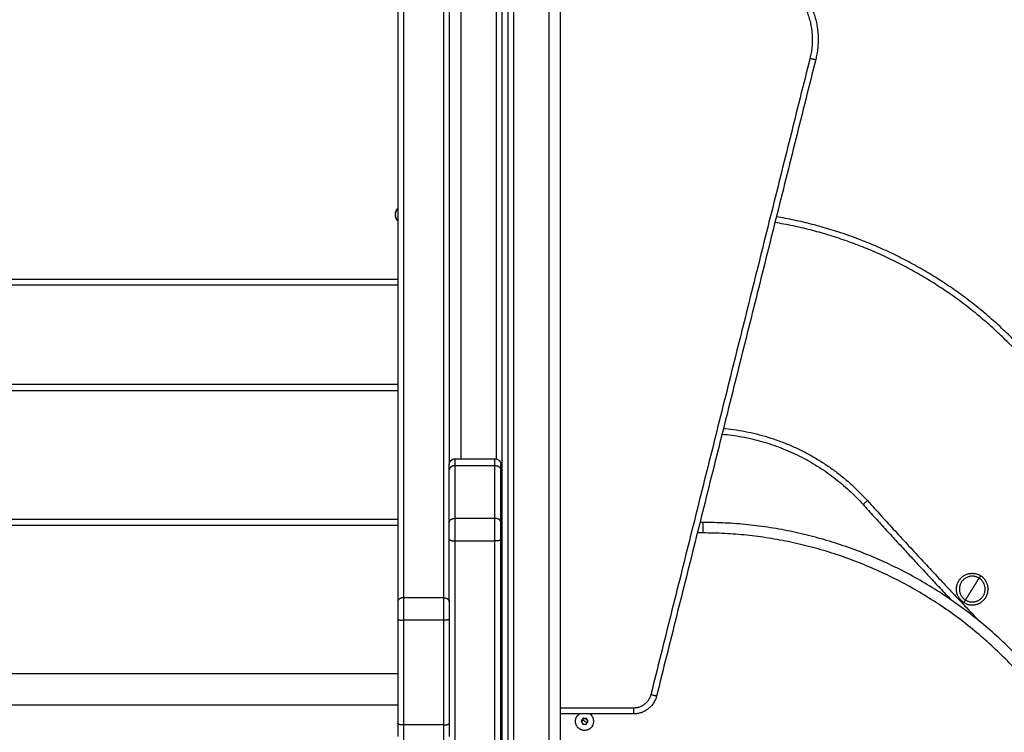
# Model space of a CAD drawing. Units: millimetres. Extents: x 6876.2 to 6890.6, y 1017 to 1032.7.
# Drawn here: x 6887.2 to 6888.1, y 1027.4 to 1028 of the extents above; entities that cross this region are included whole.
import ezdxf

# ---------------------------------------------------------------- set-up
doc = ezdxf.new("R2010")
doc.units = ezdxf.units.MM
doc.layers.get('Defpoints').update_dxf_attribs({"lineweight": 5})
doc.layers.add('DIASTASEIS', color=253, linetype='Continuous', lineweight=5)
doc.layers.add('Make2D$Visible$Curves', color=7, linetype='Continuous')
doc.layers.add('Make2D$Visible$Tangents', color=8, linetype='Continuous')
doc.styles.get("Standard").update_dxf_attribs({"font": 'ARIALN.TTF'})
doc.dimstyles.get("Standard").update_dxf_attribs({"dimtxt": 0.18, "dimasz": 0.15, "dimexe": 0.1, "dimexo": 0, "dimgap": 0.09, "dimtad": 0, "dimtih": 1, "dimtoh": 1, "dimzin": 0, "dimdsep": 46, "dimtxsty": 'Standard', "dimblk": 'OBLIQUE', "dimcen": 0.09, "dimadec": 0, "dimazin": 0, "dimtfac": 1, "dimtofl": 0, "dimtmove": 0, "dimatfit": 3, "dimfxl": 1, "dimtolj": 1, "dimtzin": 0, "dimarcsym": 0})

# ---------------------------------------------------------------- blocks, each defined once
blk = doc.blocks.new('_Oblique')
at = {"color": 0, "linetype": 'ByBlock', "lineweight": -2}
blk.add_line((-0.5, -0.5), (0.5, 0.5), dxfattribs=at)
blk = doc.blocks.new('*D16')
at = {"layer": 'Defpoints', "color": 0}
for p in [(6885.61845, 1029.68397), (6887.23451, 1029.68397), (6887.65623, 1026.4572)]:
    blk.add_point(p, dxfattribs=at)
at = {"layer": 'DIASTASEIS', "color": 0, "lineweight": -2}
for p, q in [((6887.23451, 1029.68397), (6885.51845, 1029.68397)), ((6885.61845, 1029.68397), (6885.61845, 1028.25249)), ((6885.61845, 1026.4572), (6885.61845, 1027.88868)), ((6887.65623, 1026.4572), (6885.51845, 1026.4572))]:
    blk.add_line(p, q, dxfattribs=at)
at = {"layer": 'DIASTASEIS', "color": 0, "linetype": 'ByBlock', "lineweight": -2, "xscale": 0.15, "yscale": 0.15, "zscale": 0.15}
for p, rotation in [((6885.61845, 1029.68397), 90), ((6885.61845, 1026.4572), 270)]:
    blk.add_blockref('_Oblique', p, dxfattribs=dict(at, rotation=rotation))
at = {"layer": 'DIASTASEIS', "color": 0, "insert": (6885.61845, 1028.07058), "char_height": 0.18, "attachment_point": 5}
blk.add_mtext('\\A1;\\A1;3.20', dxfattribs=at)
blk = doc.blocks.new('OPSHA_S131B')
at = {"layer": 'Make2D$Visible$Curves', "lineweight": -3}
for points, degree in [([(6893.85926, 1023.46719), (6893.85926, 1022.97507), (6893.85926, 1022.48296)], 2), ([(6893.90426, 1021.38119), (6893.90426, 1022.41925), (6893.90426, 1023.45732)], 2), ([(6893.90926, 1023.45525), (6893.90926, 1022.41822), (6893.90926, 1021.38119)], 2), ([(6893.95426, 1021.38119), (6893.95426, 1022.41769), (6893.95426, 1023.45419)], 2), ([(6893.81526, 1023.26383), (6893.81526, 1022.81483), (6893.81526, 1022.36582)], 2), ([(6894.17184, 1022.82852), (6894.10395, 1022.55693), (6894.03605, 1022.28534)], 2), ([(6893.10326, 1022.63619), (6893.45926, 1022.63619), (6893.81526, 1022.63619)], 2), ([(6893.81526, 1022.55119), (6893.45926, 1022.55119), (6893.10326, 1022.55119)], 2), ([(6893.86426, 1022.48796), (6893.88126, 1022.48796), (6893.89826, 1022.48796)], 2), ([(6893.85926, 1022.43354), (6893.85926, 1022.45604), (6893.85926, 1022.47855)], 2), ([(6893.90326, 1022.43354), (6893.90326, 1022.45604), (6893.90326, 1022.47855)], 2), ([(6894.21597, 1022.45221), (6894.21597, 1022.45221), (6894.21597, 1022.45221), (6894.21597, 1022.45221)], 3), ([(6894.0756, 1022.4336), (6894.07436, 1022.4336), (6894.07311, 1022.4336)], 2), ([(6893.10326, 1022.43119), (6893.45926, 1022.43119), (6893.81526, 1022.43119)], 2), ([(6893.85926, 1022.36582), (6893.85926, 1022.39244), (6893.85926, 1022.41907)], 2), ([(6893.90326, 1021.42555), (6893.90326, 1021.92231), (6893.90326, 1022.41907)], 2), ([(6893.81526, 1022.35135), (6893.81526, 1022.3067), (6893.81526, 1022.26205)], 2), ([(6893.85926, 1022.35135), (6893.85926, 1022.3067), (6893.85926, 1022.26205)], 2), ([(6893.10326, 1022.30464), (6893.45926, 1022.30464), (6893.81526, 1022.30464)], 2), ([(6893.81526, 1022.27774), (6893.45926, 1022.27774), (6893.10326, 1022.27774)], 2), ([(6894.01664, 1022.27019), (6893.98545, 1022.27019), (6893.95426, 1022.27019)], 2), ([(6893.97337, 1022.26642), (6893.97259, 1022.2652), (6893.97181, 1022.26398)], 2), ([(6893.97181, 1022.26398), (6893.97248, 1022.26269), (6893.97315, 1022.2614)], 2), ([(6893.97627, 1022.26629), (6893.97482, 1022.26635), (6893.97337, 1022.26642)], 2), ([(6893.97604, 1022.26127), (6893.97682, 1022.2625), (6893.9776, 1022.26372)], 2), ([(6893.9776, 1022.26372), (6893.97693, 1022.265), (6893.97627, 1022.26629)], 2), ([(6893.97315, 1022.2614), (6893.97459, 1022.26134), (6893.97604, 1022.26127)], 2)]:
    blk.add_open_spline(points, degree=degree, dxfattribs=at)
for points, weights in [([(6894.14613, 1022.90135), (6894.18307, 1022.87344), (6894.17184, 1022.82852)], [1, 0.834063172131, 1]), ([(6893.81347, 1022.69619), (6893.81347, 1022.69899), (6893.81526, 1022.70115)], [1, 0.870278732861, 0.855463554817]), ([(6893.81526, 1022.69123), (6893.81347, 1022.69339), (6893.81347, 1022.69619)], [0.855464313228, 0.870282052842, 1]), ([(6894.35318, 1022.57629), (6894.26627, 1022.67267), (6894.13832, 1022.69441)], [1, 0.931194034457, 0.971763839164]), ([(6894.09195, 1022.50896), (6894.16392, 1022.50255), (6894.21226, 1022.44886)], [0.98289776355, 0.922718868349, 1]), ([(6893.85926, 1022.47855), (6893.85926, 1022.48296), (6893.85926, 1022.48296)], [1, 0.923597093943, 1]), ([(6893.90326, 1022.47855), (6893.90326, 1022.48296), (6893.90326, 1022.48296)], [1, 0.923597093943, 1]), ([(6894.21226, 1022.44886), (6894.24943, 1022.40775), (6894.28743, 1022.36742)], [1, 0.999314162934, 0.998733337321]), ([(6893.85926, 1022.41907), (6893.85926, 1022.42742), (6893.85926, 1022.43354)], [1, 0.866393863927, 1]), ([(6893.90326, 1022.41907), (6893.90326, 1022.42742), (6893.90326, 1022.43354)], [1, 0.866393863927, 1]), ([(6894.35324, 1022.30951), (6894.24204, 1022.43334), (6894.0756, 1022.4336)], [1, 0.913608084369, 1]), ([(6893.81526, 1022.36582), (6893.81526, 1022.3597), (6893.81526, 1022.35135)], [1, 0.866393863923, 1]), ([(6893.85926, 1022.36582), (6893.85926, 1022.3597), (6893.85926, 1022.35135)], [1, 0.866393863923, 1]), ([(6894.03605, 1022.28534), (6894.03226, 1022.27019), (6894.01664, 1022.27019)], [1, 0.788205438016, 1]), ([(6893.97019, 1022.27019), (6893.96896, 1022.26931), (6893.96814, 1022.26804)], [0.888943658434, 0.925544950732, 1]), ([(6893.97259, 1022.2652), (6893.97181, 1022.26398), (6893.97248, 1022.26269)], [1, 0.866025403784, 1]), ([(6893.97259, 1022.2652), (6893.97337, 1022.26642), (6893.97482, 1022.26635)], [1, 0.866025403784, 1]), ([(6893.97482, 1022.26635), (6893.97627, 1022.26629), (6893.97693, 1022.265)], [1, 0.866025403784, 1]), ([(6893.97694, 1022.26499), (6893.97759, 1022.26371), (6893.97682, 1022.2625)], [0.997913308399, 0.867077003856, 1]), ([(6893.98127, 1022.25966), (6893.98525, 1022.26589), (6893.97922, 1022.27019)], [1, 0.717570422582, 0.979820346613]), ([(6893.81526, 1022.26205), (6893.81526, 1022.25093), (6893.81526, 1022.25093)], [1, 0.793353340275, 1]), ([(6893.85926, 1022.26205), (6893.85926, 1022.25093), (6893.85926, 1022.25093)], [1, 0.793353340275, 1]), ([(6893.97248, 1022.26269), (6893.97315, 1022.2614), (6893.97459, 1022.26134)], [1, 0.866025403784, 1]), ([(6893.97459, 1022.26134), (6893.97604, 1022.26127), (6893.97682, 1022.2625)], [1, 0.866025403784, 1])]:
    blk.add_rational_spline(points, weights, degree=2, dxfattribs=at)
for points, weights, degree, knots in [([(6893.81526, 1022.6909), (6893.81326, 1022.69316), (6893.81326, 1022.69619), (6893.81326, 1022.69921), (6893.81526, 1022.70148)], [0.854391865464, 0.864634536831, 1, 0.864623290222, 0.854390164338], 2, [-30.940498, -30.940498, -30.940498, -25.132741, -25.132741, -19.324502, -19.324502, -19.324502]), ([(6893.85926, 1022.48296), (6893.85926, 1022.48298), (6893.85926, 1022.48309), (6893.85926, 1022.48316), (6893.85927, 1022.48321), (6893.85927, 1022.48336), (6893.85928, 1022.48346), (6893.85931, 1022.48366), (6893.85932, 1022.48377), (6893.8594, 1022.48419), (6893.85949, 1022.4845), (6893.85986, 1022.48543), (6893.86024, 1022.48601), (6893.86072, 1022.48649), (6893.8617, 1022.48747), (6893.86295, 1022.48796), (6893.86426, 1022.48796)], [1, 1, 1, 1, 1, 1, 1, 1, 1, 1, 1, 1, 1, 1, 1, 1.05719095842, 1.17157287525], 3, [0, 0, 0, 0, 0.064994, 0.064994, 0.217564, 0.217564, 0.52979, 0.52979, 0.848733, 0.848733, 1.842773, 1.842773, 3.942855, 3.942855, 3.942855, 7.971575, 7.971575, 7.971575, 7.971575]), ([(6893.89826, 1022.48796), (6893.89957, 1022.48796), (6893.90082, 1022.48747), (6893.9018, 1022.48649), (6893.90228, 1022.48601), (6893.90266, 1022.48543), (6893.90303, 1022.4845), (6893.90312, 1022.48419), (6893.9032, 1022.48377), (6893.90321, 1022.48366), (6893.90324, 1022.48346), (6893.90324, 1022.48336), (6893.90325, 1022.48321), (6893.90326, 1022.48316), (6893.90326, 1022.48308), (6893.90326, 1022.48306), (6893.90326, 1022.48303), (6893.90326, 1022.48296), (6893.90326, 1022.48296)], [0.949228742364, 0.856554521783, 0.810217411493, 0.810217411493, 0.810217411493, 0.810217411493, 0.810217411493, 0.810217411493, 0.810217411493, 0.810217411493, 0.810217411493, 0.810217411493, 0.810217411493, 0.810217411493, 0.810217411493, 0.810217411493, 0.810217411493, 0.810217411493, 0.810217411493], 3, [0, 0, 0, 0, 4.02872, 4.02872, 4.02872, 6.122203, 6.122203, 7.11312, 7.11312, 7.43106, 7.43106, 7.742305, 7.742305, 7.894395, 7.894395, 7.970438, 7.970438, 7.971563, 7.971563, 7.971563, 7.971563]), ([(6894.29831, 1022.36519), (6894.28683, 1022.3723), (6894.29393, 1022.38377), (6894.30104, 1022.39525), (6894.31252, 1022.38815)], [1, 0.707106781187, 1, 0.707106781187, 1], 2, [0, 0, 0, 21.20575, 21.20575, 42.411501, 42.411501, 42.411501]), ([(6894.3112, 1022.38602), (6894.30185, 1022.39181), (6894.29606, 1022.38246), (6894.29027, 1022.37311), (6894.29963, 1022.36732)], [1, 0.707106781187, 1, 0.707106781187, 1], 2, [-34.557519, -34.557519, -34.557519, -17.27876, -17.27876, 0, 0, 0]), ([(6894.29831, 1022.36519), (6894.30979, 1022.35809), (6894.31689, 1022.36957), (6894.324, 1022.38105), (6894.31252, 1022.38815)], [1, 0.707106781187, 1, 0.707106781187, 1], 2, [0, 0, 0, 17.27876, 17.27876, 34.557519, 34.557519, 34.557519]), ([(6894.29963, 1022.36732), (6894.30898, 1022.36153), (6894.31477, 1022.37088), (6894.32056, 1022.38024), (6894.3112, 1022.38602)], [1, 0.707106781187, 1, 0.707106781187, 1], 2, [-34.557519, -34.557519, -34.557519, -17.27876, -17.27876, 0, 0, 0]), ([(6893.98127, 1022.25966), (6893.97708, 1022.2531), (6893.97052, 1022.25728), (6893.96396, 1022.26147), (6893.96814, 1022.26804)], [1, 0.707106781187, 1, 0.707106781187, 1], 2, [-24.457299, -24.457299, -24.457299, -12.228649, -12.228649, 0, 0, 0])]:
    blk.add_rational_spline(points, weights, degree=degree, knots=knots, dxfattribs=at)
for points, knots in [([(6894.21226, 1022.44886), (6894.21226, 1022.44886), (6894.21229, 1022.44889), (6894.21245, 1022.44903), (6894.21272, 1022.44927), (6894.2131, 1022.44962), (6894.21358, 1022.45005), (6894.21414, 1022.45055), (6894.21474, 1022.4511), (6894.21536, 1022.45165), (6894.21577, 1022.45202), (6894.21597, 1022.45221)], [0, 0, 0, 0, 0.809438, 1.663253, 2.551853, 3.462713, 4.381242, 5.292103, 6.180703, 7.034518, 7.843951, 7.843951, 7.843951, 7.843951]), ([(6894.21597, 1022.45221), (6894.21586, 1022.45211), (6894.21575, 1022.45201), (6894.21558, 1022.45185), (6894.21552, 1022.4518), (6894.21544, 1022.45173), (6894.21541, 1022.4517), (6894.21538, 1022.45167), (6894.21537, 1022.45167), (6894.21537, 1022.45166)], [-7.8439513, -7.8439513, -7.8439513, -7.8439513, -7.3537043, -7.3537043, -7.1085809, -7.1085809, -6.9860191, -6.9860191, -6.9724048, -6.9724048, -6.9724048, -6.9724048])]:
    blk.add_open_spline(points, degree=3, knots=knots, dxfattribs=at)
at = {"layer": 'Make2D$Visible$Tangents', "lineweight": -3}
for points in [[(6893.86926, 1022.48796), (6893.86926, 1022.97757), (6893.86926, 1023.46719)], [(6893.89926, 1023.46058), (6893.89926, 1022.97422), (6893.89926, 1022.48786)], [(6893.91426, 1021.38119), (6893.91426, 1022.41774), (6893.91426, 1023.45429)], [(6893.94426, 1023.45419), (6893.94426, 1022.41769), (6893.94426, 1021.38119)], [(6893.82026, 1023.26736), (6893.82026, 1022.81836), (6893.82026, 1022.36935)], [(6893.85426, 1023.26736), (6893.85426, 1022.81836), (6893.85426, 1022.36935)], [(6894.16699, 1022.82973), (6894.09909, 1022.55814), (6894.0312, 1022.28655)], [(6893.10326, 1022.64119), (6893.45926, 1022.64119), (6893.81526, 1022.64119)], [(6893.10326, 1022.54619), (6893.45926, 1022.54619), (6893.81526, 1022.54619)], [(6893.86426, 1022.48208), (6893.88126, 1022.48208), (6893.89826, 1022.48208)], [(6893.86426, 1022.43707), (6893.86426, 1022.45957), (6893.86426, 1022.48208)], [(6893.89826, 1022.43707), (6893.89826, 1022.45957), (6893.89826, 1022.48208)], [(6893.81526, 1022.43619), (6893.45926, 1022.43619), (6893.10326, 1022.43619)], [(6893.86426, 1022.43707), (6893.88126, 1022.43707), (6893.89826, 1022.43707)], [(6894.07558, 1022.4246), (6894.07322, 1022.4246), (6894.07086, 1022.42461)], [(6893.86426, 1022.41777), (6893.88126, 1022.41777), (6893.89826, 1022.41777)], [(6893.86426, 1021.42425), (6893.86426, 1021.92101), (6893.86426, 1022.41777)], [(6893.89826, 1021.42425), (6893.89826, 1021.92101), (6893.89826, 1022.41777)], [(6893.85426, 1022.36935), (6893.83726, 1022.36935), (6893.82026, 1022.36935)], [(6893.82026, 1022.35006), (6893.82026, 1022.3054), (6893.82026, 1022.26075)], [(6893.85426, 1022.35006), (6893.83726, 1022.35006), (6893.82026, 1022.35006)], [(6893.85426, 1022.35006), (6893.85426, 1022.3054), (6893.85426, 1022.26075)], [(6894.01664, 1022.27519), (6893.98545, 1022.27519), (6893.95426, 1022.27519)], [(6893.97471, 1022.26385), (6893.97365, 1022.26452), (6893.97259, 1022.2652)], [(6893.97682, 1022.2625), (6893.97576, 1022.26317), (6893.97471, 1022.26385)], [(6893.85426, 1022.26075), (6893.83726, 1022.26075), (6893.82026, 1022.26075)]]:
    blk.add_open_spline(points, degree=2, dxfattribs=at)
for points, weights in [([(6894.14312, 1022.89736), (6894.17742, 1022.87144), (6894.16699, 1022.82973)], [1, 0.83406317213, 1]), ([(6894.16699, 1022.82973), (6894.17184, 1022.82852), (6894.17184, 1022.82852)], [1, 0.707106781187, 1]), ([(6894.34947, 1022.57294), (6894.26357, 1022.66819), (6894.1371, 1022.68954)], [1, 0.931084249588, 0.971889351389]), ([(6893.86426, 1022.48208), (6893.85926, 1022.48208), (6893.85926, 1022.47855)], [1, 0.707106781187, 1]), ([(6893.86426, 1022.48208), (6893.86426, 1022.48796), (6893.86426, 1022.48796)], [1, 0.923597093943, 1]), ([(6893.89826, 1022.48208), (6893.89826, 1022.48796), (6893.89826, 1022.48796)], [1, 0.923597093943, 1]), ([(6893.89826, 1022.48208), (6893.90326, 1022.48208), (6893.90326, 1022.47855)], [1, 0.707106781187, 1]), ([(6894.21597, 1022.45221), (6894.26296, 1022.40024), (6894.31127, 1022.34952)], [1, 0.99913237666, 0.998432811801]), ([(6893.85926, 1022.43354), (6893.85926, 1022.43707), (6893.86426, 1022.43707)], [1, 0.707106781187, 1]), ([(6893.86426, 1022.41777), (6893.86426, 1022.42891), (6893.86426, 1022.43707)], [1, 0.86639386393, 1]), ([(6893.90326, 1022.43354), (6893.90326, 1022.43707), (6893.89826, 1022.43707)], [1, 0.707106781187, 1]), ([(6893.89826, 1022.41777), (6893.89826, 1022.42891), (6893.89826, 1022.43707)], [1, 0.86639386393, 1]), ([(6894.34655, 1022.30349), (6894.23802, 1022.42435), (6894.07558, 1022.4246)], [1, 0.913597550076, 1]), ([(6893.85926, 1022.41907), (6893.85926, 1022.41777), (6893.86426, 1022.41777)], [1, 0.707106781165, 1]), ([(6893.90326, 1022.41907), (6893.90326, 1022.41777), (6893.89826, 1022.41777)], [1, 0.707106781165, 1]), ([(6894.30541, 1022.37667), (6894.30852, 1022.3817), (6894.3112, 1022.38602)], [1, 0.964763821238, 1]), ([(6894.31252, 1022.38815), (6894.31252, 1022.38815), (6894.3112, 1022.38602)], [1, 0.707106781187, 1]), ([(6894.29963, 1022.36732), (6894.3023, 1022.37165), (6894.30541, 1022.37667)], [1, 0.964763821238, 1]), ([(6893.82026, 1022.36935), (6893.81526, 1022.36935), (6893.81526, 1022.36582)], [1, 0.707106781187, 1]), ([(6893.82026, 1022.36935), (6893.82026, 1022.36119), (6893.82026, 1022.35006)], [1, 0.86639386393, 1]), ([(6893.85426, 1022.36935), (6893.85926, 1022.36935), (6893.85926, 1022.36582)], [1, 0.707106781187, 1]), ([(6893.85426, 1022.36935), (6893.85426, 1022.36119), (6893.85426, 1022.35006)], [1, 0.86639386393, 1]), ([(6894.29831, 1022.36519), (6894.29831, 1022.36519), (6894.29963, 1022.36732)], [1, 0.707106781187, 1]), ([(6893.81526, 1022.35135), (6893.81526, 1022.35006), (6893.82026, 1022.35006)], [1, 0.707106781187, 1]), ([(6893.85926, 1022.35135), (6893.85926, 1022.35006), (6893.85426, 1022.35006)], [1, 0.707106781187, 1]), ([(6894.0312, 1022.28655), (6894.02836, 1022.27519), (6894.01664, 1022.27519)], [1, 0.788205437996, 1]), ([(6894.03605, 1022.28534), (6894.03605, 1022.28534), (6894.0312, 1022.28655)], [1, 0.707106781187, 1]), ([(6894.01664, 1022.27019), (6894.01664, 1022.27019), (6894.01664, 1022.27519)], [1, 0.707106781025, 1]), ([(6893.82026, 1022.26075), (6893.81526, 1022.26075), (6893.81526, 1022.26205)], [1, 0.707106781186, 1]), ([(6893.82026, 1022.26075), (6893.82026, 1022.24593), (6893.82026, 1022.24593)], [1, 0.793353340291, 1]), ([(6893.85426, 1022.26075), (6893.85926, 1022.26075), (6893.85926, 1022.26205)], [1, 0.707106781187, 1]), ([(6893.85426, 1022.26075), (6893.85426, 1022.24593), (6893.85426, 1022.24593)], [1, 0.793353340291, 1])]:
    blk.add_rational_spline(points, weights, degree=2, dxfattribs=at)
blk.add_open_spline([(6894.09318, 1022.51387), (6894.09367, 1022.51382), (6894.09742, 1022.51346), (6894.10444, 1022.51256), (6894.1142, 1022.5108), (6894.12391, 1022.5085), (6894.13352, 1022.50569), (6894.143, 1022.50236), (6894.15229, 1022.49852), (6894.16138, 1022.4942), (6894.1702, 1022.4894), (6894.17874, 1022.48416), (6894.18695, 1022.4785), (6894.1948, 1022.47245), (6894.20228, 1022.46604), (6894.20935, 1022.45931), (6894.21381, 1022.4546), (6894.21597, 1022.45221)], degree=3, knots=[17.979409, 17.979409, 17.979409, 17.979409, 19.443351, 29.293101, 39.211746, 49.186205, 59.202938, 69.248053, 79.307419, 89.366786, 99.411901, 109.428633, 119.403092, 129.321737, 139.171487, 148.939816, 158.60677, 158.60677, 158.60677, 158.60677], dxfattribs=at)
blk.add_rational_spline([(6894.0756, 1022.4336), (6894.0756, 1022.4336), (6894.0756, 1022.43096), (6894.07559, 1022.42832), (6894.07558, 1022.4246)], [1, 0.923879491646, 1, 0.923879491646, 1], degree=2, knots=[0, 0, 0, 7.068585, 7.068585, 14.137171, 14.137171, 14.137171], dxfattribs=at)

msp = doc.modelspace()

# ---------------------------------------------------------------- block references
msp.add_blockref('OPSHA_S131B', (-6.25303, 5.15602))

# ---------------------------------------------------------------- dimensions: what is measured, and where the dimension line sits
at = {"layer": 'DIASTASEIS'}
dim = msp.add_linear_dim(base=(6885.61845, 1029.68397), p1=(6887.65623, 1026.4572), p2=(6887.23451, 1029.68397), angle=90, text='\\A1;<>0', dimstyle='Standard', override={"dimdec": 1, "dimtxsty": 'Standard'}, dxfattribs=at)
dim.commit()
dim.dimension.update_dxf_attribs({"geometry": '*D16', "text_midpoint": (6885.61845, 1028.07058)})

doc.saveas('drawing.dxf')
